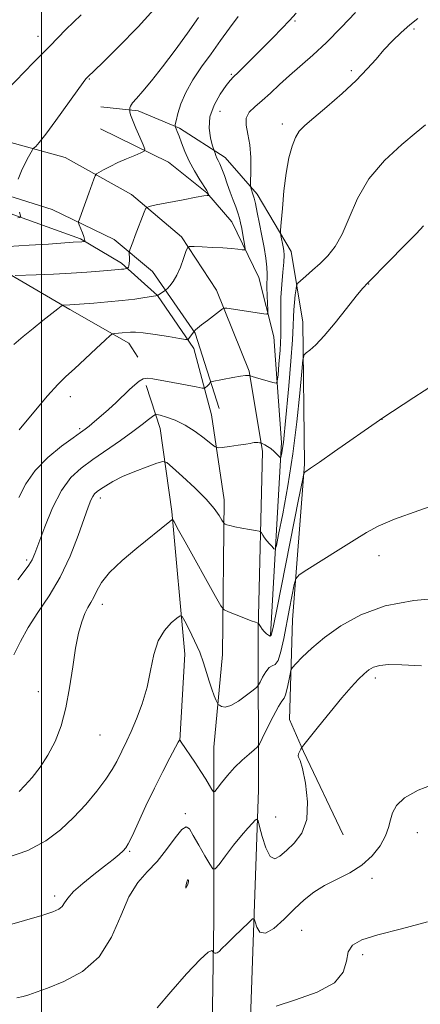
# Model space of a CAD drawing. Extents: x 2082300 to 2085200, y 332300 to 335200.
# Drawn here: x 2082993 to 2083117, y 334134 to 334439 of the extents above; entities that cross this region are included whole.
import ezdxf

# ---------------------------------------------------------------- set-up
doc = ezdxf.new("R2010")
doc.units = 0
doc.header["$MEASUREMENT"] = 0
for name, color, linetype, lineweight in [('32000', 7, 'Continuous', 0), ('DTM HARD BREAKLINE', 7, 'Continuous', 0), ('DTM SPOT ELEVATION', 2, 'Continuous', 13), ('INDEX CONTOUR', 41, 'Continuous', 13), ('INTERMEDIATE CONTOUR', 44, 'Continuous', 0)]:
    doc.layers.add(name, color=color, linetype=linetype, lineweight=lineweight)

msp = doc.modelspace()

# ---------------------------------------------------------------- linework, layer by layer
at = {"layer": '32000', "flags": 128}
msp.add_lwpolyline([(2083000, 332500), (2083000, 335000)], dxfattribs=at)
at = {"layer": 'DTM HARD BREAKLINE'}
for points in [[(2083093.51, 334186.93, 1253.01), (2083081.21, 334212.71, 1252.11), (2083076.84, 334222.55, 1251.22), (2083077.8, 334253.43, 1248.83), (2083081.53, 334301.64, 1245.84), (2083081.01, 334345.64, 1243.45), (2083077.43, 334367.49, 1240.76), (2083066.82, 334385.22, 1238.38), (2083056.9, 334396.62, 1236.58), (2083042.76, 334405.74, 1234.2), (2083029.92, 334411.1, 1232.4), (2083018.39, 334412.27, 1230.61)], [(2083007.28, 334396.59, 1230.91), (2082977.72, 334404.76, 1228.2), (2082951.77, 334406.38, 1226.6), (2082913.05, 334403.19, 1225.09)], [(2083018.31, 334405.52, 1230.61), (2083039.37, 334395.17, 1232.7), (2083051.24, 334385.63, 1233.9), (2083059.02, 334376.69, 1235.09), (2083067.31, 334359.46, 1236.88), (2083071.98, 334341.13, 1238.67), (2083074.43, 334308.37, 1241.66), (2083071.02, 334248.74, 1245.84)], [(2083067.12, 334250.45, 1246.14), (2083068.46, 334305.54, 1242.26), (2083064.36, 334330.47, 1239.87), (2083054.27, 334355.5, 1237.48), (2083043.41, 334372.03, 1235.69), (2083027.91, 334385.2, 1233.3), (2083007.28, 334396.59, 1230.91)], [(2083055.04, 334318.93, 1241.06), (2083047.58, 334342.18, 1238.08), (2083034.39, 334361.28, 1235.09), (2083022.5, 334371.21, 1233.3), (2083003.28, 334380.48, 1231.06), (2082978.32, 334388.36, 1228.97), (2082943.16, 334391.19, 1226.88), (2082914.9, 334388.84, 1225.39)], [(2082796.54, 334361.82, 1220.46), (2082853.78, 334371.34, 1222.25), (2082900.24, 334379.05, 1224.64), (2082931.73, 334382.27, 1225.84), (2082954.62, 334383.3, 1227.63), (2082975.42, 334382.66, 1228.52), (2082987.65, 334380.17, 1229.42), (2083012.12, 334371.43, 1231.81), (2083024.79, 334363.93, 1233.6), (2083035.95, 334353.92, 1235.99), (2083047.21, 334337.49, 1238.38), (2083052.71, 334316.96, 1241.06), (2083056.61, 334290.59, 1243.45), (2083056.06, 334242.72, 1247.04), (2083053.4, 334214.06, 1248.83)], [(2083029.85, 334334.8, 1239.27), (2083027.03, 334339.17, 1238.67), (2083008.76, 334349.58, 1236.29), (2082990.09, 334360.45, 1233.9), (2082967.5, 334370.81, 1231.51), (2082943.07, 334376.67, 1229.12), (2082931.08, 334375.2, 1228.52), (2082903.48, 334373.63, 1227.03), (2082864.09, 334367.06, 1225.84), (2082826.82, 334362.28, 1223.45), (2082795.31, 334357.02, 1221.66)], [(2083042.82, 334216.05, 1250.02), (2083044.4, 334242.86, 1248.83), (2083040.44, 334286.98, 1245.84), (2083036.76, 334312.7, 1242.85), (2083032.43, 334325.98, 1240.34)], [(2083067.25, 334200.78, 1251.43), (2083067.12, 334250.45, 1246.14)], [(2083051.04, 333983.55, 1268.25), (2083051.81, 334058.26, 1260.85), (2083053.46, 334160.65, 1253.24), (2083053.4, 334214.06, 1248.83)], [(2083063.662, 333955.649, 1271.519), (2083064.56, 334022.35, 1265.12), (2083064.54, 334124.21, 1256.42), (2083067.25, 334200.78, 1251.43)]]:
    msp.add_polyline3d(points, dxfattribs=at)
at = {"layer": 'DTM SPOT ELEVATION'}
for p in [(2083078.58, 334438.88, 1236.2), (2083115.49, 334436.36, 1240.3), (2082998.9, 334434.18, 1227.4), (2083096.05, 334423.45, 1239.7), (2083014.81, 334420.95, 1230.1), (2083058.82, 334422.39, 1235.8), (2083055.32, 334410.86, 1237.17), (2083074.62, 334406.95, 1239.6), (2083101.43, 334357.42, 1244.06), (2083008.97, 334322.54, 1238.63), (2083105.53, 334315.59, 1246.01), (2083011.85, 334312.7, 1239.74), (2083018.24, 334291.23, 1244.49), (2083104.65, 334273.37, 1248.62), (2082995.43, 334271.99, 1241.69), (2083018.89, 334258.21, 1246.56), (2083103.48, 334235.47, 1252.41), (2082999.05, 334231.21, 1245.25), (2083018.11, 334217.81, 1246.83), (2083044.61, 334193.39, 1251.77), (2083072.62, 334192.37, 1250.7), (2083116.52, 334187.53, 1254.6), (2083027.28, 334181.82, 1250.16), (2083045.46, 334172.81, 1254.03), (2083102.41, 334173.38, 1254.3), (2083004.03, 334167.96, 1249.58), (2083080.64, 334157.28, 1254.9), (2083099.51, 334149.83, 1256.5)]:
    msp.add_point(p, dxfattribs=at)
at = {"layer": 'INDEX CONTOUR'}
for points in [[(2083035.823, 334443.62, 1230), (2083029.964, 334437.06, 1230), (2083023.909, 334430.858, 1230), (2083019.014, 334426.06, 1230), (2083014.169, 334421.376, 1230), (2083013.776, 334420.938, 1230), (2083012.887, 334419.79, 1230), (2083011.04, 334417.265, 1230), (2083004.457, 334408.103, 1230), (2083001.315, 334403.827, 1230), (2082999.276, 334401.226, 1230), (2082998.188, 334400.015, 1230), (2082997.43, 334399.366, 1230), (2082997.186, 334399.017, 1230), (2082996.744, 334398.233, 1230), (2082995.957, 334396.796, 1230), (2082994.921, 334394.809, 1230), (2082993.793, 334392.455, 1230), (2082992.719, 334389.948, 1230)], [(2083116.678, 334439.617, 1240), (2083114.123, 334437.684, 1240), (2083111.477, 334435.362, 1240), (2083108.767, 334432.721, 1240), (2083106.154, 334429.928, 1240), (2083103.687, 334427.084, 1240), (2083100.985, 334424.017, 1240), (2083097.556, 334420.492, 1240), (2083093.145, 334416.422, 1240), (2083088.44, 334412.331, 1240), (2083084.368, 334408.894, 1240), (2083081.614, 334406.548, 1240), (2083079.906, 334404.785, 1240), (2083078.735, 334402.856, 1240), (2083077.682, 334400.134, 1240), (2083076.704, 334396.461, 1240), (2083075.849, 334391.791, 1240), (2083075.159, 334386.277, 1240), (2083074.644, 334380.823, 1240), (2083074.3, 334376.517, 1240), (2083074.124, 334374.121, 1240), (2083074.096, 334373.058, 1240), (2083074.195, 334372.414, 1240), (2083074.89, 334368.994, 1240), (2083075.09, 334367.804, 1240), (2083075.179, 334366.358, 1240), (2083075.095, 334364.215, 1240), (2083074.813, 334361.088, 1240), (2083074.46, 334357.298, 1240), (2083074.201, 334353.315, 1240), (2083074.143, 334349.484, 1240), (2083074.178, 334345.642, 1240), (2083074.143, 334341.499, 1240), (2083073.923, 334336.944, 1240), (2083073.601, 334332.583, 1240), (2083073.307, 334329.196, 1240), (2083073.091, 334327.354, 1240), (2083072.685, 334326.769, 1240), (2083071.74, 334326.942, 1240), (2083066.335, 334328.522, 1240), (2083065.294, 334328.845, 1240), (2083064.824, 334329.006, 1240), (2083064.6, 334329.101, 1240), (2083064.525, 334329.116, 1240), (2083064.376, 334329.13, 1240), (2083064.048, 334329.137, 1240), (2083063.268, 334329.074, 1240), (2083061.723, 334328.859, 1240), (2083059.278, 334328.448, 1240), (2083052.926, 334327.294, 1240), (2083052.432, 334327.167, 1240), (2083052.313, 334327.045, 1240), (2083052.211, 334326.843, 1240), (2083052.04, 334326.562, 1240), (2083051.782, 334326.227, 1240), (2083051.435, 334325.868, 1240), (2083050.769, 334325.279, 1240), (2083050.509, 334325.157, 1240), (2083049.776, 334325.23, 1240), (2083047.945, 334325.563, 1240), (2083040.679, 334326.926, 1240), (2083034.463, 334328.116, 1240), (2083032.79, 334328.289, 1240), (2083031.533, 334328.067, 1240), (2083030.286, 334327.388, 1240), (2083028.888, 334326.266, 1240), (2083027.241, 334324.737, 1240), (2083023.089, 334320.768, 1240), (2083020.795, 334318.636, 1240), (2083018.529, 334316.618, 1240), (2083016.464, 334314.851, 1240), (2083014.783, 334313.463, 1240), (2083013.519, 334312.471, 1240), (2083012.105, 334311.437, 1240), (2083009.823, 334309.808, 1240), (2083006.233, 334307.182, 1240), (2083001.997, 334303.723, 1240), (2082998.054, 334299.739, 1240), (2082995.109, 334295.529, 1240), (2082992.928, 334291.339, 1240)], [(2082993.206, 334379.647, 1230), (2082993.418, 334378.914, 1230), (2082993.52, 334378.421, 1230), (2082993.533, 334378.156, 1230), (2082993.308, 334378.04, 1230), (2082992.651, 334377.977, 1230)], [(2083124.628, 334260.278, 1250), (2083115.447, 334259.406, 1250), (2083106.548, 334257.753, 1250), (2083098.959, 334255.045, 1250), (2083092.742, 334251.633, 1250), (2083087.721, 334248.021, 1250), (2083083.746, 334244.671, 1250), (2083080.778, 334241.869, 1250), (2083078.807, 334239.854, 1250), (2083077.757, 334238.709, 1250), (2083077.295, 334237.885, 1250), (2083077.028, 334236.676, 1250), (2083076.642, 334234.619, 1250), (2083076.152, 334232.226, 1250), (2083075.653, 334230.253, 1250), (2083075.183, 334229.168, 1250), (2083074.539, 334228.281, 1250), (2083073.46, 334226.616, 1250), (2083071.81, 334223.548, 1250), (2083069.966, 334219.866, 1250), (2083068.43, 334216.714, 1250), (2083067.528, 334214.912, 1250), (2083066.885, 334213.997, 1250), (2083065.951, 334213.186, 1250), (2083064.321, 334211.851, 1250), (2083062.181, 334209.985, 1250), (2083059.86, 334207.739, 1250), (2083057.666, 334205.301, 1250), (2083055.804, 334203.013, 1250), (2083054.452, 334201.256, 1250), (2083053.701, 334200.331, 1250), (2083053.281, 334200.234, 1250), (2083052.83, 334200.881, 1250), (2083052.05, 334202.191, 1250), (2083050.884, 334204.099, 1250), (2083049.337, 334206.541, 1250), (2083047.475, 334209.376, 1250), (2083043.305, 334215.595, 1250), (2083042.982, 334216.1, 1250), (2083042.913, 334216.239, 1250), (2083042.85, 334216.484, 1250), (2083042.838, 334216.477, 1250), (2083042.732, 334216.249, 1250), (2083042.361, 334215.539, 1250), (2083039.78, 334210.726, 1250), (2083037.55, 334206.466, 1250), (2083034.994, 334201.361, 1250), (2083032.367, 334195.821, 1250), (2083028.079, 334186.482, 1250), (2083026.9, 334184.065, 1250), (2083026.114, 334182.819, 1250), (2083025.284, 334181.961, 1250), (2083024.029, 334180.83, 1250), (2083022.166, 334179.246, 1250), (2083019.568, 334177.159, 1250), (2083016.246, 334174.589, 1250), (2083012.786, 334171.846, 1250), (2083009.916, 334169.316, 1250), (2083008.153, 334167.306, 1250), (2083007.171, 334165.796, 1250), (2083006.434, 334164.691, 1250), (2083005.395, 334163.86, 1250), (2083003.468, 334163.041, 1250), (2083000.058, 334161.943, 1250), (2082994.756, 334160.352, 1250), (2082987.916, 334158.377, 1250)]]:
    msp.add_polyline3d(points, dxfattribs=at)
at = {"layer": 'INTERMEDIATE CONTOUR'}
for points in [[(2083078.883, 334441.316, 1236), (2083076.864, 334439.079, 1236), (2083074.443, 334436.522, 1236), (2083071.658, 334433.659, 1236), (2083068.688, 334430.648, 1236), (2083065.728, 334427.67, 1236), (2083063.048, 334425.001, 1236), (2083060.936, 334422.942, 1236), (2083059.544, 334421.624, 1236), (2083058.478, 334420.505, 1236), (2083057.21, 334418.875, 1236), (2083055.406, 334416.221, 1236), (2083053.521, 334412.822, 1236), (2083052.209, 334409.154, 1236), (2083051.925, 334405.662, 1236), (2083052.344, 334402.681, 1236), (2083052.939, 334400.509, 1236), (2083053.592, 334398.436, 1236), (2083053.774, 334397.911, 1236), (2083054.038, 334397.215, 1236), (2083054.375, 334396.45, 1236), (2083054.782, 334395.655, 1236), (2083055.286, 334394.636, 1236), (2083055.92, 334393.135, 1236), (2083056.702, 334390.994, 1236), (2083057.584, 334388.451, 1236), (2083058.504, 334385.84, 1236), (2083059.398, 334383.442, 1236), (2083060.207, 334381.32, 1236), (2083060.871, 334379.475, 1236), (2083061.355, 334377.876, 1236), (2083061.721, 334376.338, 1236), (2083062.052, 334374.639, 1236), (2083062.41, 334372.661, 1236), (2083063.025, 334369.145, 1236), (2083063.135, 334368.295, 1236), (2083062.928, 334368.01, 1236), (2083062.231, 334368.046, 1236), (2083060.893, 334368.194, 1236), (2083058.891, 334368.388, 1236), (2083056.228, 334368.598, 1236), (2083053.02, 334368.793, 1236), (2083049.817, 334368.958, 1236), (2083047.278, 334369.076, 1236), (2083045.859, 334369.078, 1236), (2083045.2, 334368.666, 1236), (2083044.736, 334367.486, 1236), (2083044.015, 334365.346, 1236), (2083043.038, 334362.699, 1236), (2083041.922, 334360.159, 1236), (2083040.785, 334358.217, 1236), (2083039.764, 334356.889, 1236), (2083038.997, 334356.068, 1236), (2083038.565, 334355.635, 1236), (2083038.308, 334355.41, 1236), (2083035.984, 334353.854, 1236), (2083035.905, 334353.846, 1236), (2083035.45, 334353.778, 1236), (2083032.035, 334353.234, 1236), (2083028.883, 334352.779, 1236), (2083024.968, 334352.305, 1236), (2083020.554, 334351.883, 1236), (2083016.26, 334351.538, 1236), (2083008.815, 334351.002, 1236), (2083006.908, 334350.915, 1236), (2083006.562, 334350.86, 1236), (2083006.07, 334350.551, 1236), (2083005.009, 334349.721, 1236), (2083000.454, 334346.097, 1236), (2082997.437, 334343.678, 1236), (2082994.327, 334341.159, 1236), (2082991.427, 334338.755, 1236)], [(2083097.374, 334441.537, 1238), (2083092.876, 334436.827, 1238), (2083088.299, 334432.238, 1238), (2083084.104, 334428.341, 1238), (2083076.911, 334422.05, 1238), (2083073.787, 334419.185, 1238), (2083070.943, 334416.522, 1238), (2083068.378, 334414.217, 1238), (2083066.128, 334412.344, 1238), (2083064.409, 334410.658, 1238), (2083063.475, 334408.838, 1238), (2083063.458, 334406.603, 1238), (2083063.994, 334403.848, 1238), (2083064.594, 334400.51, 1238), (2083064.877, 334396.659, 1238), (2083064.896, 334392.892, 1238), (2083064.756, 334388.296, 1238), (2083064.767, 334387.595, 1238), (2083064.855, 334387.231, 1238), (2083065.634, 334384.912, 1238), (2083065.882, 334384.028, 1238), (2083066.274, 334382.36, 1238), (2083066.869, 334379.603, 1238), (2083067.593, 334376.089, 1238), (2083068.337, 334372.314, 1238), (2083069.003, 334368.708, 1238), (2083069.523, 334365.461, 1238), (2083069.84, 334362.697, 1238), (2083069.927, 334360.465, 1238), (2083069.841, 334356.364, 1238), (2083069.895, 334353.903, 1238), (2083070.015, 334351.451, 1238), (2083070.134, 334349.51, 1238), (2083070.152, 334348.449, 1238), (2083069.822, 334348.108, 1238), (2083068.861, 334348.196, 1238), (2083057.389, 334349.915, 1238), (2083056.69, 334349.975, 1238), (2083056.105, 334349.748, 1238), (2083055.133, 334349.038, 1238), (2083051.42, 334346.19, 1238), (2083049.597, 334344.762, 1238), (2083048.398, 334343.781, 1238), (2083047.745, 334343.205, 1238), (2083047.182, 334342.652, 1238), (2083047.085, 334342.528, 1238), (2083045.706, 334340.523, 1238), (2083045.405, 334340.244, 1238), (2083044.632, 334340.254, 1238), (2083042.726, 334340.562, 1238), (2083039.319, 334341.137, 1238), (2083035.22, 334341.8, 1238), (2083031.532, 334342.329, 1238), (2083029.077, 334342.563, 1238), (2083027.545, 334342.565, 1238), (2083025.034, 334342.334, 1238), (2083022.695, 334342.157, 1238), (2083022.046, 334342.042, 1238), (2083021.276, 334341.496, 1238), (2083019.725, 334340.054, 1238), (2083016.971, 334337.451, 1238), (2083013.551, 334334.241, 1238), (2083010.24, 334331.185, 1238), (2083007.559, 334328.752, 1238), (2083005.007, 334326.279, 1238), (2083001.826, 334322.809, 1238), (2082997.572, 334317.792, 1238), (2082993.04, 334312.274, 1238)], [(2083012.316, 334440.836, 1228), (2083007.578, 334436.204, 1228), (2083002.526, 334431.137, 1228), (2082997.532, 334426.015, 1228), (2082989.163, 334417.339, 1228)], [(2083048.68, 334440.013, 1232), (2083045.206, 334435.107, 1232), (2083041.376, 334429.841, 1232), (2083037.537, 334424.714, 1232), (2083034.105, 334420.32, 1232), (2083031.413, 334417.106, 1232), (2083029.477, 334414.927, 1232), (2083028.231, 334413.491, 1232), (2083027.587, 334412.539, 1232), (2083027.359, 334411.942, 1232), (2083027.335, 334411.603, 1232), (2083027.343, 334411.296, 1232), (2083027.368, 334410.724, 1232), (2083027.579, 334409.867, 1232), (2083028.16, 334408.235, 1232), (2083029.205, 334405.704, 1232), (2083030.437, 334402.869, 1232), (2083031.485, 334400.506, 1232), (2083032.014, 334399.168, 1232), (2083031.839, 334398.527, 1232), (2083030.809, 334398.034, 1232), (2083028.87, 334397.252, 1232), (2083026.351, 334396.203, 1232), (2083023.681, 334395.018, 1232), (2083021.239, 334393.834, 1232), (2083019.223, 334392.783, 1232), (2083017.786, 334392, 1232), (2083016.995, 334391.519, 1232), (2083016.578, 334390.977, 1232), (2083016.177, 334389.906, 1232), (2083014.661, 334385.535, 1232), (2083013.75, 334382.971, 1232), (2083012.913, 334380.69, 1232), (2083011.724, 334377.568, 1232), (2083011.47, 334376.848, 1232), (2083011.463, 334376.37, 1232), (2083011.695, 334375.725, 1232), (2083012.655, 334373.318, 1232), (2083013.097, 334372.139, 1232), (2083013.348, 334371.369, 1232), (2083013.444, 334370.955, 1232), (2083013.461, 334370.762, 1232), (2083013.455, 334370.671, 1232), (2083013.391, 334370.632, 1232), (2083012.447, 334370.549, 1232), (2083009.787, 334370.38, 1232), (2083002.174, 334369.825, 1232), (2082996.162, 334369.417, 1232), (2082989.745, 334369.062, 1232)], [(2083060.947, 334440.257, 1234), (2083058.239, 334436.703, 1234), (2083055.438, 334432.805, 1234), (2083052.55, 334428.731, 1234), (2083049.628, 334424.641, 1234), (2083046.91, 334420.632, 1234), (2083044.681, 334416.788, 1234), (2083043.149, 334413.227, 1234), (2083042.213, 334410.205, 1234), (2083041.698, 334408.015, 1234), (2083041.447, 334406.821, 1234), (2083041.395, 334406.299, 1234), (2083041.496, 334406.001, 1234), (2083041.718, 334405.527, 1234), (2083042.086, 334404.657, 1234), (2083042.635, 334403.219, 1234), (2083043.404, 334401.104, 1234), (2083044.439, 334398.46, 1234), (2083045.789, 334395.5, 1234), (2083047.437, 334392.461, 1234), (2083049.102, 334389.694, 1234), (2083051.198, 334386.352, 1234), (2083051.514, 334385.801, 1234), (2083051.872, 334384.915, 1234), (2083051.838, 334384.883, 1234), (2083051.37, 334384.854, 1234), (2083050.307, 334384.699, 1234), (2083047.926, 334384.284, 1234), (2083043.946, 334383.542, 1234), (2083035.509, 334381.931, 1234), (2083033.332, 334381.456, 1234), (2083032.374, 334380.876, 1234), (2083031.813, 334379.694, 1234), (2083029.016, 334372.412, 1234), (2083028.258, 334370.386, 1234), (2083027.395, 334368.014, 1234), (2083027.224, 334367.505, 1234), (2083027.17, 334367.15, 1234), (2083027.186, 334366.642, 1234), (2083027.227, 334365.774, 1234), (2083027.25, 334364.717, 1234), (2083027.213, 334363.743, 1234), (2083027.089, 334363.059, 1234), (2083026.924, 334362.643, 1234), (2083026.776, 334362.415, 1234), (2083026.682, 334362.3, 1234), (2083026.579, 334362.247, 1234), (2083026.376, 334362.208, 1234), (2083025.477, 334362.072, 1234), (2083024.822, 334361.993, 1234), (2083024.013, 334361.916, 1234), (2083017.92, 334361.406, 1234), (2083014.017, 334361.106, 1234), (2083009.198, 334360.798, 1234), (2083003.684, 334360.517, 1234), (2082998.327, 334360.285, 1234), (2082991.833, 334360.027, 1234)], [(2083119.065, 334406.677, 1242), (2083116.176, 334404.33, 1242), (2083111.646, 334400.588, 1242), (2083106.353, 334395.673, 1242), (2083101.474, 334389.963, 1242), (2083097.895, 334383.872, 1242), (2083095.33, 334377.975, 1242), (2083093.2, 334372.885, 1242), (2083091.027, 334369.041, 1242), (2083088.743, 334366.172, 1242), (2083086.382, 334363.833, 1242), (2083084.018, 334361.686, 1242), (2083081.898, 334359.829, 1242), (2083080.308, 334358.466, 1242), (2083079.437, 334357.675, 1242), (2083079.072, 334357.026, 1242), (2083078.898, 334355.963, 1242), (2083078.67, 334354.104, 1242), (2083078.412, 334351.758, 1242), (2083078.216, 334349.408, 1242), (2083078.132, 334347.28, 1242), (2083078.042, 334344.565, 1242), (2083077.792, 334340.204, 1242), (2083077.277, 334333.59, 1242), (2083076.62, 334325.953, 1242), (2083075.549, 334313.974, 1242), (2083075.234, 334310.66, 1242), (2083074.977, 334308.377, 1242), (2083074.719, 334306.579, 1242), (2083074.479, 334305.187, 1242), (2083074.295, 334304.237, 1242), (2083074.176, 334303.751, 1242), (2083074.005, 334303.707, 1242), (2083073.635, 334304.061, 1242), (2083072.965, 334304.751, 1242), (2083072.067, 334305.617, 1242), (2083071.059, 334306.473, 1242), (2083070.058, 334307.165, 1242), (2083069.176, 334307.673, 1242), (2083068.149, 334308.18, 1242), (2083067.911, 334308.252, 1242), (2083067.604, 334308.284, 1242), (2083067.084, 334308.321, 1242), (2083066.454, 334308.349, 1242), (2083065.878, 334308.339, 1242), (2083065.417, 334308.262, 1242), (2083064.719, 334308.103, 1242), (2083063.331, 334307.848, 1242), (2083061.004, 334307.499, 1242), (2083058.315, 334307.128, 1242), (2083056.044, 334306.826, 1242), (2083054.717, 334306.709, 1242), (2083053.821, 334306.998, 1242), (2083052.592, 334307.944, 1242), (2083050.457, 334309.667, 1242), (2083047.619, 334311.782, 1242), (2083044.479, 334313.78, 1242), (2083041.419, 334315.253, 1242), (2083038.759, 334316.215, 1242), (2083036.8, 334316.785, 1242), (2083035.707, 334317.047, 1242), (2083035.086, 334316.96, 1242), (2083034.403, 334316.448, 1242), (2083033.189, 334315.441, 1242), (2083031.219, 334313.889, 1242), (2083028.333, 334311.747, 1242), (2083024.49, 334309.036, 1242), (2083015.922, 334303.127, 1242), (2083012.244, 334300.459, 1242), (2083009.055, 334297.496, 1242), (2083006.155, 334293.518, 1242), (2083003.415, 334288.135, 1242), (2083000.996, 334282.297, 1242), (2082999.128, 334277.286, 1242), (2082997.928, 334274.029, 1242), (2082997.067, 334272.019, 1242), (2082996.1, 334270.391, 1242), (2082994.655, 334268.416, 1242), (2082992.646, 334265.894, 1242)], [(2083118.411, 334375.47, 1244), (2083116.211, 334373.104, 1244), (2083112.349, 334369.122, 1244), (2083107.773, 334364.476, 1244), (2083101.22, 334357.902, 1244), (2083099.477, 334356.037, 1244), (2083097.493, 334353.639, 1244), (2083094.518, 334349.875, 1244), (2083090.983, 334345.441, 1244), (2083087.611, 334341.419, 1244), (2083084.989, 334338.646, 1244), (2083083.149, 334337.002, 1244), (2083081.988, 334336.126, 1244), (2083081.367, 334335.505, 1244), (2083081.027, 334334.011, 1244), (2083080.675, 334330.362, 1244), (2083080.066, 334323.692, 1244), (2083079.14, 334314.78, 1244), (2083077.878, 334304.819, 1244), (2083076.324, 334294.978, 1244), (2083074.753, 334286.33, 1244), (2083073.502, 334279.924, 1244), (2083072.794, 334276.469, 1244), (2083072.418, 334275.317, 1244), (2083072.052, 334275.479, 1244), (2083071.449, 334276.116, 1244), (2083070.674, 334276.968, 1244), (2083069.866, 334277.926, 1244), (2083069.149, 334278.88, 1244), (2083068.571, 334279.724, 1244), (2083068.167, 334280.351, 1244), (2083067.893, 334280.701, 1244), (2083067.421, 334280.893, 1244), (2083066.342, 334281.093, 1244), (2083064.419, 334281.423, 1244), (2083062.075, 334281.843, 1244), (2083059.903, 334282.27, 1244), (2083058.367, 334282.635, 1244), (2083057.423, 334282.918, 1244), (2083056.898, 334283.111, 1244), (2083056.614, 334283.253, 1244), (2083056.36, 334283.572, 1244), (2083055.92, 334284.34, 1244), (2083055.065, 334285.785, 1244), (2083053.532, 334287.955, 1244), (2083051.043, 334290.85, 1244), (2083047.528, 334294.351, 1244), (2083043.737, 334297.855, 1244), (2083040.628, 334300.633, 1244), (2083038.813, 334302.131, 1244), (2083037.555, 334302.472, 1244), (2083035.775, 334301.947, 1244), (2083032.714, 334300.838, 1244), (2083028.891, 334299.381, 1244), (2083025.142, 334297.805, 1244), (2083022.142, 334296.312, 1244), (2083019.915, 334294.996, 1244), (2083018.322, 334293.936, 1244), (2083017.22, 334293.154, 1244), (2083016.452, 334292.477, 1244), (2083015.862, 334291.68, 1244), (2083015.276, 334290.486, 1244), (2083014.477, 334288.395, 1244), (2083011.356, 334279.547, 1244), (2083008.865, 334273.184, 1244), (2083005.822, 334266.708, 1244), (2083002.355, 334260.884, 1244), (2082998.868, 334255.724, 1244), (2082995.833, 334251.057, 1244), (2082993.525, 334246.728, 1244), (2082991.442, 334242.656, 1244)], [(2083121.823, 334326.424, 1246), (2083115.396, 334322.281, 1246), (2083105.501, 334315.781, 1246), (2083105.227, 334315.567, 1246), (2083104.811, 334315.268, 1246), (2083090.799, 334305.529, 1246), (2083086.149, 334302.314, 1246), (2083083.334, 334300.383, 1246), (2083081.585, 334299.219, 1246), (2083081.345, 334298.798, 1246), (2083080.849, 334296.594, 1246), (2083079.672, 334290.715, 1246), (2083073.009, 334257.164, 1246), (2083071.789, 334251.086, 1246), (2083071.215, 334248.74, 1246), (2083070.849, 334248.415, 1246), (2083070.343, 334248.666, 1246), (2083069.702, 334249.159, 1246), (2083069.02, 334249.834, 1246), (2083068.384, 334250.617, 1246), (2083067.849, 334251.378, 1246), (2083067.252, 334252.301, 1246), (2083067.15, 334252.426, 1246), (2083067.069, 334252.455, 1246), (2083066.88, 334252.501, 1246), (2083066.286, 334252.702, 1246), (2083064.947, 334253.197, 1246), (2083062.704, 334254.059, 1246), (2083057.945, 334255.913, 1246), (2083056.646, 334256.539, 1246), (2083055.607, 334257.772, 1246), (2083053.937, 334260.669, 1246), (2083044.494, 334277.587, 1246), (2083042.495, 334281.202, 1246), (2083040.964, 334284.029, 1246), (2083040.713, 334284.419, 1246), (2083040.417, 334284.398, 1246), (2083039.818, 334283.947, 1246), (2083029.505, 334275.679, 1246), (2083024.997, 334271.867, 1246), (2083021.117, 334268.159, 1246), (2083018.585, 334265.019, 1246), (2083017.116, 334262.484, 1246), (2083016.171, 334260.476, 1246), (2083015.301, 334258.871, 1246), (2083014.402, 334257.323, 1246), (2083013.463, 334255.437, 1246), (2083012.48, 334252.849, 1246), (2083011.491, 334249.328, 1246), (2083010.546, 334244.677, 1246), (2083009.658, 334238.853, 1246), (2083008.709, 334232.44, 1246), (2083007.544, 334226.171, 1246), (2083006.038, 334220.634, 1246), (2083004.181, 334215.829, 1246), (2083001.991, 334211.603, 1246), (2082999.534, 334207.852, 1246), (2082997.057, 334204.65, 1246), (2082994.856, 334202.114, 1246), (2082993.119, 334200.308, 1246)], [(2083125.426, 334290.28, 1248), (2083116.905, 334287.352, 1248), (2083109.399, 334284.606, 1248), (2083104.322, 334282.459, 1248), (2083100.695, 334280.51, 1248), (2083096.945, 334278.152, 1248), (2083091.98, 334275.016, 1248), (2083082.278, 334268.956, 1248), (2083079.838, 334267.357, 1248), (2083078.819, 334266.167, 1248), (2083078.348, 334264.364, 1248), (2083076.89, 334256.971, 1248), (2083075.081, 334247.631, 1248), (2083074.207, 334243.65, 1248), (2083073.337, 334240.877, 1248), (2083072.453, 334239.624, 1248), (2083071.53, 334239.206, 1248), (2083070.54, 334238.692, 1248), (2083069.488, 334237.406, 1248), (2083068.505, 334235.703, 1248), (2083067.751, 334234.194, 1248), (2083067.28, 334233.296, 1248), (2083066.717, 334232.65, 1248), (2083065.577, 334231.703, 1248), (2083063.558, 334230.1, 1248), (2083061.075, 334228.288, 1248), (2083058.722, 334226.915, 1248), (2083056.974, 334226.444, 1248), (2083055.822, 334226.621, 1248), (2083055.133, 334227.006, 1248), (2083054.764, 334227.289, 1248), (2083054.512, 334227.672, 1248), (2083054.16, 334228.479, 1248), (2083053.551, 334229.955, 1248), (2083052.766, 334232.004, 1248), (2083051.937, 334234.443, 1248), (2083051.146, 334237.133, 1248), (2083050.251, 334240.098, 1248), (2083049.054, 334243.403, 1248), (2083047.455, 334247.003, 1248), (2083045.763, 334250.418, 1248), (2083044.385, 334253.055, 1248), (2083043.571, 334254.458, 1248), (2083042.935, 334254.704, 1248), (2083041.929, 334254.002, 1248), (2083040.193, 334252.51, 1248), (2083038.093, 334250.18, 1248), (2083036.181, 334246.91, 1248), (2083034.844, 334242.678, 1248), (2083033.825, 334237.777, 1248), (2083032.701, 334232.582, 1248), (2083031.171, 334227.462, 1248), (2083029.425, 334222.771, 1248), (2083027.761, 334218.858, 1248), (2083026.417, 334215.943, 1248), (2083023.304, 334209.614, 1248), (2083021.941, 334207.118, 1248), (2083019.952, 334204.072, 1248), (2083017.143, 334200.386, 1248), (2083013.7, 334196.32, 1248), (2083009.911, 334192.226, 1248), (2083005.93, 334188.407, 1248), (2083001.381, 334184.994, 1248), (2082995.752, 334182.066, 1248), (2082988.848, 334179.691, 1248)], [(2083117.825, 334239.17, 1252), (2083111.714, 334239.574, 1252), (2083107.574, 334239.579, 1252), (2083104.827, 334239.29, 1252), (2083102.926, 334238.778, 1252), (2083101.45, 334237.977, 1252), (2083100.011, 334236.783, 1252), (2083098.258, 334235.072, 1252), (2083095.997, 334232.638, 1252), (2083093.069, 334229.255, 1252), (2083089.477, 334224.904, 1252), (2083085.841, 334220.402, 1252), (2083081.332, 334214.751, 1252), (2083080.669, 334213.876, 1252), (2083080.384, 334213.401, 1252), (2083080.033, 334212.744, 1252), (2083079.677, 334211.982, 1252), (2083079.503, 334211.362, 1252), (2083079.658, 334210.93, 1252), (2083080.142, 334209.937, 1252), (2083080.915, 334207.43, 1252), (2083081.849, 334202.844, 1252), (2083082.464, 334197.135, 1252), (2083082.191, 334191.644, 1252), (2083080.668, 334187.42, 1252), (2083078.357, 334184.352, 1252), (2083075.928, 334182.037, 1252), (2083073.91, 334180.244, 1252), (2083072.276, 334179.419, 1252), (2083070.863, 334180.176, 1252), (2083069.55, 334182.814, 1252), (2083068.414, 334186.356, 1252), (2083067.581, 334189.508, 1252), (2083067.105, 334191.261, 1252), (2083066.765, 334191.748, 1252), (2083066.268, 334191.385, 1252), (2083065.363, 334190.491, 1252), (2083063.959, 334188.992, 1252), (2083062.002, 334186.711, 1252), (2083059.543, 334183.637, 1252), (2083057.031, 334180.389, 1252), (2083055.02, 334177.747, 1252), (2083053.865, 334176.362, 1252), (2083053.134, 334176.367, 1252), (2083052.202, 334177.768, 1252), (2083050.63, 334180.431, 1252), (2083048.735, 334183.673, 1252), (2083047.02, 334186.672, 1252), (2083045.819, 334188.701, 1252), (2083044.798, 334189.398, 1252), (2083043.451, 334188.498, 1252), (2083041.399, 334185.922, 1252), (2083038.773, 334182.356, 1252), (2083035.825, 334178.673, 1252), (2083032.793, 334175.454, 1252), (2083029.836, 334172.104, 1252), (2083027.094, 334167.734, 1252), (2083024.571, 334161.806, 1252), (2083021.725, 334155.195, 1252), (2083017.879, 334149.124, 1252), (2083012.663, 334144.56, 1252), (2083006.941, 334141.426, 1252), (2083001.887, 334139.388, 1252), (2082998.372, 334138.125, 1252), (2082996.054, 334137.369, 1252), (2082994.286, 334136.865, 1252), (2082992.348, 334136.408, 1252)], [(2083123.239, 334203.194, 1254), (2083116.781, 334200.762, 1254), (2083112.467, 334198.342, 1254), (2083110.034, 334195.995, 1254), (2083108.805, 334193.726, 1254), (2083108.143, 334191.51, 1254), (2083107.563, 334189.185, 1254), (2083106.617, 334186.557, 1254), (2083104.939, 334183.526, 1254), (2083102.494, 334180.373, 1254), (2083099.328, 334177.471, 1254), (2083095.552, 334175.09, 1254), (2083087.723, 334171.154, 1254), (2083084.416, 334169.095, 1254), (2083081.419, 334166.736, 1254), (2083078.402, 334163.941, 1254), (2083075.168, 334160.751, 1254), (2083072.031, 334157.923, 1254), (2083069.435, 334156.389, 1254), (2083067.708, 334156.752, 1254), (2083066.714, 334158.292, 1254), (2083066.204, 334159.961, 1254), (2083065.898, 334160.876, 1254), (2083065.386, 334160.829, 1254), (2083064.23, 334159.777, 1254), (2083059.693, 334155.383, 1254), (2083057.446, 334153.175, 1254), (2083055.935, 334151.656, 1254), (2083055.041, 334150.778, 1254), (2083054.492, 334150.357, 1254), (2083054.062, 334150.224, 1254), (2083053.717, 334150.256, 1254), (2083053.477, 334150.344, 1254), (2083053.342, 334150.413, 1254), (2083053.248, 334150.519, 1254), (2083053.114, 334150.752, 1254), (2083052.766, 334151.027, 1254), (2083051.661, 334150.542, 1254), (2083049.163, 334148.325, 1254), (2083044.966, 334143.833, 1254), (2083040.085, 334138.274, 1254), (2083035.868, 334133.291, 1254)], [(2083045.465, 334171.958, 1254), (2083045.571, 334172.472, 1254), (2083045.552, 334172.776, 1254), (2083045.48, 334172.927, 1254), (2083045.415, 334172.97, 1254), (2083045.363, 334172.947, 1254), (2083045.268, 334172.83, 1254), (2083045.189, 334172.644, 1254), (2083045.055, 334172.211, 1254), (2083044.86, 334171.482, 1254), (2083044.697, 334170.746, 1254), (2083044.681, 334170.37, 1254), (2083044.885, 334170.609, 1254), (2083045.197, 334171.249, 1254), (2083045.465, 334171.958, 1254)], [(2083119.617, 334159.922, 1256), (2083111.568, 334157.822, 1256), (2083104.26, 334155.903, 1256), (2083099.248, 334154.333, 1256), (2083096.367, 334152.751, 1256), (2083095.02, 334150.666, 1256), (2083094.485, 334147.756, 1256), (2083093.523, 334144.373, 1256), (2083090.77, 334141.039, 1256), (2083085.403, 334138.174, 1256), (2083078.77, 334135.791, 1256), (2083072.765, 334133.797, 1256)]]:
    msp.add_polyline3d(points, dxfattribs=at)

doc.saveas('drawing.dxf')
